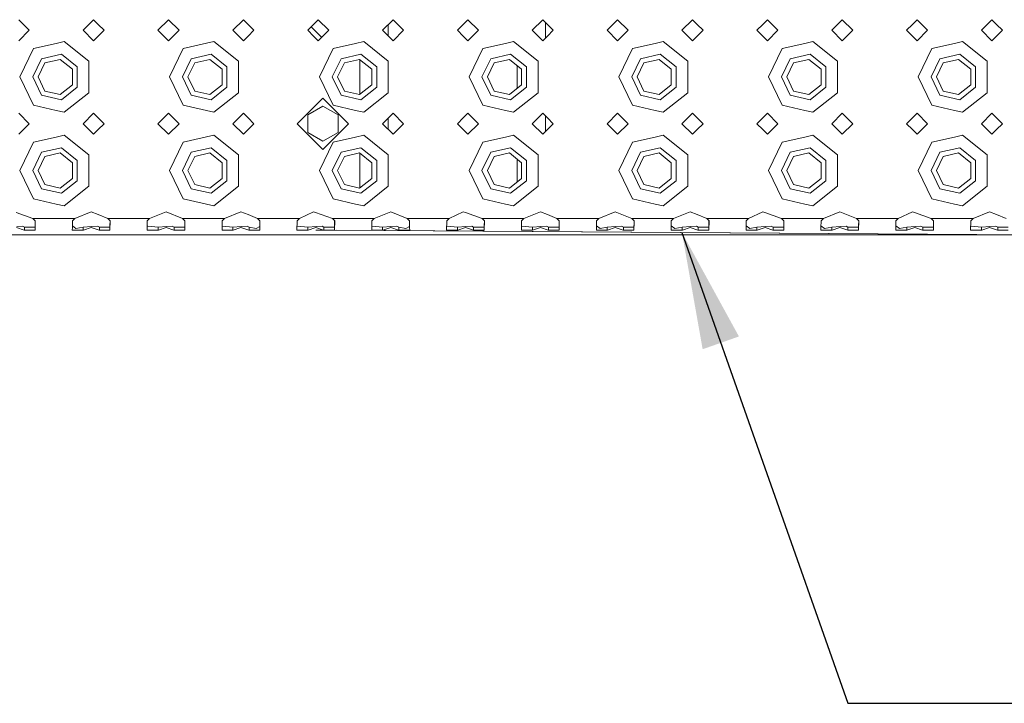
# Model space of a CAD drawing. Units: millimetres. Extents: x 977 to 7226, y -1528 to 1706.
# Drawn here: x 3257 to 3678, y -1489 to -1197 of the extents above; entities that cross this region are included whole.
import ezdxf

# ---------------------------------------------------------------- set-up
doc = ezdxf.new("R2010")
doc.units = ezdxf.units.MM
doc.layers.add('1', color=7, linetype='Continuous', true_color=0xffffff)
doc.dimstyles.get("Standard").update_dxf_attribs({"dimtxt": 0.18, "dimasz": 0.18, "dimexe": 0.18, "dimexo": 0.0625, "dimgap": 0.09, "dimtad": 0, "dimtih": 1, "dimtoh": 1, "dimdec": 4, "dimzin": 0, "dimdsep": 46, "dimtxsty": 'Standard', "dimcen": 0.09, "dimadec": 0, "dimazin": 0, "dimtfac": 1, "dimtdec": 4, "dimtofl": 0, "dimtmove": 0, "dimatfit": 3, "dimfxl": 1, "dimtolj": 1, "dimtzin": 0, "dimarcsym": 0})

msp = doc.modelspace()

# ---------------------------------------------------------------- linework, layer by layer
at = {"layer": '1', "color": 18, "linetype": 'Continuous', "lineweight": 13}
for p, q in [((3256.249893, -1196.875274), (3260.750044, -1201.375186)), ((3288.249958, -1196.875274), (3283.750046, -1201.375186)), ((3290.250052, -1198.875368), (3288.249958, -1196.875274)), ((3292.74987, -1201.375186), (3290.250052, -1198.875368)), ((3320.250023, -1196.875274), (3315.749872, -1201.375186)), ((3324.749935, -1201.375186), (3320.250023, -1196.875274)), ((3352.250088, -1196.875274), (3347.749937, -1201.375186)), ((3354.249943, -1198.875368), (3352.250088, -1196.875274)), ((3356.75, -1201.375186), (3354.249943, -1198.875368)), ((3382.250059, -1198.875368), (3379.750002, -1201.375186)), ((3384.249914, -1196.875274), (3382.250059, -1198.875368)), ((3384.249914, -1196.875274), (3388.750065, -1201.375186)), ((3416.249979, -1196.875274), (3411.750067, -1201.375186)), ((3414.175022, -1198.950231), (3414.175022, -1203.80027)), ((3420.749891, -1201.375186), (3416.249979, -1196.875274)), ((3446.249951, -1198.875368), (3443.749893, -1201.375186)), ((3448.250044, -1196.875274), (3446.249951, -1198.875368)), ((3448.250044, -1196.875274), (3452.749956, -1201.375186)), ((3480.24987, -1196.875274), (3475.749958, -1201.375186)), ((3482.249964, -1198.875368), (3480.24987, -1196.875274)), ((3481.45007, -1198.075473), (3481.45007, -1204.675138)), ((3484.750021, -1201.375186), (3482.249964, -1198.875368)), ((3512.249935, -1196.875274), (3507.750023, -1201.375186)), ((3516.750086, -1201.375186), (3512.249935, -1196.875274)), ((3544.25, -1196.875274), (3539.750088, -1201.375186)), ((3546.250094, -1198.875368), (3544.25, -1196.875274)), ((3548.749912, -1201.375186), (3546.250094, -1198.875368)), ((3574.249972, -1198.875368), (3571.749914, -1201.375186)), ((3576.250065, -1196.875274), (3574.249972, -1198.875368)), ((3576.250065, -1196.875274), (3580.749977, -1201.375186)), ((3608.249891, -1196.875274), (3603.749979, -1201.375186)), ((3612.750042, -1201.375186), (3608.249891, -1196.875274)), ((3638.250101, -1198.875368), (3635.750044, -1201.375186)), ((3640.249956, -1196.875274), (3638.250101, -1198.875368)), ((3640.249956, -1196.875274), (3644.750107, -1201.375186)), ((3672.250021, -1196.875274), (3667.74987, -1201.375186)), ((3674.249876, -1198.875368), (3672.250021, -1196.875274)), ((3676.749933, -1201.375186), (3674.249876, -1198.875368)), ((3260.750044, -1201.375186), (3256.249893, -1205.875337)), ((3288.249958, -1205.875337), (3283.750046, -1201.375186)), ((3290.250052, -1203.875244), (3292.74987, -1201.375186)), ((3320.250023, -1205.875337), (3315.749872, -1201.375186)), ((3324.749935, -1201.375186), (3320.250023, -1205.875337)), ((3352.250088, -1205.875337), (3347.749937, -1201.375186)), ((3354.249943, -1203.875244), (3356.75, -1201.375186)), ((3379.750002, -1201.375186), (3382.250059, -1203.875244)), ((3381.22648, -1199.89885), (3385.726441, -1204.398811)), ((3388.750065, -1201.375186), (3384.249914, -1205.875337)), ((3416.249979, -1205.875337), (3411.750067, -1201.375186)), ((3420.749891, -1201.375186), (3416.249979, -1205.875337)), ((3443.749893, -1201.375186), (3446.249951, -1203.875244)), ((3452.749956, -1201.375186), (3448.250044, -1205.875337)), ((3480.24987, -1205.875337), (3475.749958, -1201.375186)), ((3482.249964, -1203.875244), (3484.750021, -1201.375186)), ((3512.249935, -1205.875337), (3507.750023, -1201.375186)), ((3516.750086, -1201.375186), (3512.249935, -1205.875337)), ((3544.25, -1205.875337), (3539.750088, -1201.375186)), ((3546.250094, -1203.875244), (3548.749912, -1201.375186)), ((3571.749914, -1201.375186), (3574.249972, -1203.875244)), ((3580.749977, -1201.375186), (3576.250065, -1205.875337)), ((3608.249891, -1205.875337), (3603.749979, -1201.375186)), ((3612.750042, -1201.375186), (3608.249891, -1205.875337)), ((3635.750044, -1201.375186), (3638.250101, -1203.875244)), ((3644.750107, -1201.375186), (3640.249956, -1205.875337)), ((3672.250021, -1205.875337), (3667.74987, -1201.375186)), ((3674.249876, -1203.875244), (3676.749933, -1201.375186)), ((3272.249926, -1207.051218), (3262.585867, -1209.256828)), ((3275.699127, -1206.263959), (3272.249926, -1207.051218)), ((3275.699127, -1206.263959), (3286.215056, -1214.650095)), ((3288.249958, -1205.875337), (3290.250052, -1203.875244)), ((3339.699019, -1206.263959), (3326.585997, -1209.256828)), ((3350.214947, -1214.650095), (3339.699019, -1206.263959)), ((3352.250088, -1205.875337), (3354.249943, -1203.875244)), ((3382.250059, -1203.875244), (3384.249914, -1205.875337)), ((3400.249947, -1207.051218), (3390.585888, -1209.256828)), ((3403.699148, -1206.263959), (3400.249947, -1207.051218)), ((3403.699148, -1206.263959), (3414.215077, -1214.650095)), ((3446.249951, -1203.875244), (3448.250044, -1205.875337)), ((3464.250076, -1207.051218), (3454.585779, -1209.256828)), ((3467.69904, -1206.263959), (3464.250076, -1207.051218)), ((3467.69904, -1206.263959), (3478.214968, -1214.650095)), ((3480.24987, -1205.875337), (3482.249964, -1203.875244)), ((3528.249968, -1207.051218), (3518.585909, -1209.256828)), ((3531.699169, -1206.263959), (3528.249968, -1207.051218)), ((3531.699169, -1206.263959), (3542.215098, -1214.650095)), ((3544.25, -1205.875337), (3546.250094, -1203.875244)), ((3574.249972, -1203.875244), (3576.250065, -1205.875337)), ((3592.250097, -1207.051218), (3582.5858, -1209.256828)), ((3595.699061, -1206.263959), (3592.250097, -1207.051218)), ((3595.699061, -1206.263959), (3606.214989, -1214.650095)), ((3638.250101, -1203.875244), (3640.249956, -1205.875337)), ((3656.249989, -1207.051218), (3646.58593, -1209.256828)), ((3659.698952, -1206.263959), (3656.249989, -1207.051218)), ((3659.698952, -1206.263959), (3670.215119, -1214.650095)), ((3672.250021, -1205.875337), (3674.249876, -1203.875244)), ((3256.750096, -1221.375167), (3262.585867, -1209.256828)), ((3266.015041, -1213.556945), (3274.475086, -1211.625993)), ((3281.259764, -1217.036426), (3274.475086, -1211.625993)), ((3320.749987, -1221.375167), (3326.585997, -1209.256828)), ((3330.015171, -1213.556945), (3338.475216, -1211.625993)), ((3345.259655, -1217.036426), (3338.475216, -1211.625993)), ((3384.749878, -1221.375167), (3390.585888, -1209.256828)), ((3394.015062, -1213.556945), (3402.475107, -1211.625993)), ((3409.259785, -1217.036426), (3402.475107, -1211.625993)), ((3448.750008, -1221.375167), (3454.585779, -1209.256828)), ((3458.015192, -1213.556945), (3466.475237, -1211.625993)), ((3473.259676, -1217.036426), (3466.475237, -1211.625993)), ((3512.749899, -1221.375167), (3518.585909, -1209.256828)), ((3522.015083, -1213.556945), (3530.475128, -1211.625993)), ((3537.259567, -1217.036426), (3530.475128, -1211.625993)), ((3576.750029, -1221.375167), (3582.5858, -1209.256828)), ((3586.014975, -1213.556945), (3594.475258, -1211.625993)), ((3601.259697, -1217.036426), (3594.475258, -1211.625993)), ((3640.74992, -1221.375167), (3646.58593, -1209.256828)), ((3650.015104, -1213.556945), (3658.475149, -1211.625993)), ((3665.259588, -1217.036426), (3658.475149, -1211.625993)), ((3262.249935, -1221.375167), (3266.015041, -1213.556945)), ((3264.549959, -1221.375167), (3267.449129, -1215.355098)), ((3273.96344, -1213.86832), (3267.449129, -1215.355098)), ((3279.18743, -1218.034446), (3273.96344, -1213.86832)), ((3286.215056, -1221.375167), (3286.215056, -1214.650095)), ((3326.250065, -1221.375167), (3330.015171, -1213.556945)), ((3328.550089, -1221.375167), (3331.449021, -1215.355098)), ((3337.963331, -1213.86832), (3331.449021, -1215.355098)), ((3343.187559, -1218.034446), (3337.963331, -1213.86832)), ((3350.214947, -1221.375167), (3350.214947, -1214.650095)), ((3390.249956, -1221.375167), (3394.015062, -1213.556945)), ((3392.54998, -1221.375167), (3395.44915, -1215.355098)), ((3401.963461, -1213.86832), (3395.44915, -1215.355098)), ((3407.187451, -1218.034446), (3401.963461, -1213.86832)), ((3402.050007, -1213.93734), (3402.050007, -1228.813233)), ((3414.215077, -1221.375167), (3414.215077, -1214.650095)), ((3454.250086, -1221.375167), (3458.015192, -1213.556945)), ((3456.549872, -1221.375167), (3459.449042, -1215.355098)), ((3465.963352, -1213.86832), (3459.449042, -1215.355098)), ((3471.187342, -1218.034446), (3465.963352, -1213.86832)), ((3478.214968, -1221.375167), (3478.214968, -1214.650095)), ((3518.249977, -1221.375167), (3522.015083, -1213.556945)), ((3520.550001, -1221.375167), (3523.449171, -1215.355098)), ((3529.963482, -1213.86832), (3523.449171, -1215.355098)), ((3535.187472, -1218.034446), (3529.963482, -1213.86832)), ((3542.215098, -1221.375167), (3542.215098, -1214.650095)), ((3582.250107, -1221.375167), (3586.014975, -1213.556945)), ((3584.549893, -1221.375167), (3587.449062, -1215.355098)), ((3593.963373, -1213.86832), (3587.449062, -1215.355098)), ((3599.187363, -1218.034446), (3593.963373, -1213.86832)), ((3606.214989, -1221.375167), (3606.214989, -1214.650095)), ((3646.249998, -1221.375167), (3650.015104, -1213.556945)), ((3648.550022, -1221.375167), (3651.449192, -1215.355098)), ((3657.963503, -1213.86832), (3651.449192, -1215.355098)), ((3663.187493, -1218.034446), (3657.963503, -1213.86832)), ((3670.215119, -1221.375167), (3670.215119, -1214.650095)), ((3279.18743, -1224.716127), (3279.18743, -1218.034446)), ((3281.259764, -1225.714147), (3281.259764, -1217.036426)), ((3343.187559, -1224.716127), (3343.187559, -1218.034446)), ((3345.259655, -1225.714147), (3345.259655, -1217.036426)), ((3407.187451, -1224.716127), (3407.187451, -1218.034446)), ((3409.259785, -1225.714147), (3409.259785, -1217.036426)), ((3469.325054, -1216.549274), (3469.325054, -1226.201299)), ((3471.187342, -1224.716127), (3471.187342, -1218.034446)), ((3473.259676, -1225.714147), (3473.259676, -1217.036426)), ((3535.187472, -1224.716127), (3535.187472, -1218.034446)), ((3537.259567, -1225.714147), (3537.259567, -1217.036426)), ((3599.187363, -1224.716127), (3599.187363, -1218.034446)), ((3601.259697, -1225.714147), (3601.259697, -1217.036426)), ((3663.187493, -1224.716127), (3663.187493, -1218.034446)), ((3665.259588, -1225.714147), (3665.259588, -1217.036426)), ((3262.585867, -1233.493745), (3256.750096, -1221.375167)), ((3262.249935, -1221.375167), (3266.015041, -1229.193628)), ((3264.549959, -1221.375167), (3267.449129, -1227.395475)), ((3273.96344, -1228.882253), (3279.18743, -1224.716127)), ((3286.215056, -1228.100479), (3286.215056, -1221.375167)), ((3320.749987, -1221.375167), (3326.585997, -1233.493745)), ((3326.250065, -1221.375167), (3330.015171, -1229.193628)), ((3328.550089, -1221.375167), (3331.449021, -1227.395475)), ((3337.963331, -1228.882253), (3343.187559, -1224.716127)), ((3350.214947, -1228.100479), (3350.214947, -1221.375167)), ((3390.585888, -1233.493745), (3384.749878, -1221.375167)), ((3390.249956, -1221.375167), (3394.015062, -1229.193628)), ((3392.54998, -1221.375167), (3395.44915, -1227.395475)), ((3401.963461, -1228.882253), (3407.187451, -1224.716127)), ((3414.215077, -1228.100479), (3414.215077, -1221.375167)), ((3454.585779, -1233.493745), (3448.750008, -1221.375167)), ((3454.250086, -1221.375167), (3458.015192, -1229.193628)), ((3456.549872, -1221.375167), (3459.449042, -1227.395475)), ((3465.963352, -1228.882253), (3471.187342, -1224.716127)), ((3478.214968, -1228.100479), (3478.214968, -1221.375167)), ((3518.585909, -1233.493745), (3512.749899, -1221.375167)), ((3518.249977, -1221.375167), (3522.015083, -1229.193628)), ((3520.550001, -1221.375167), (3523.449171, -1227.395475)), ((3529.963482, -1228.882253), (3535.187472, -1224.716127)), ((3542.215098, -1228.100479), (3542.215098, -1221.375167)), ((3582.5858, -1233.493745), (3576.750029, -1221.375167)), ((3582.250107, -1221.375167), (3586.014975, -1229.193628)), ((3584.549893, -1221.375167), (3587.449062, -1227.395475)), ((3593.963373, -1228.882253), (3599.187363, -1224.716127)), ((3606.214989, -1228.100479), (3606.214989, -1221.375167)), ((3646.58593, -1233.493745), (3640.74992, -1221.375167)), ((3646.249998, -1221.375167), (3650.015104, -1229.193628)), ((3648.550022, -1221.375167), (3651.449192, -1227.395475)), ((3657.963503, -1228.882253), (3663.187493, -1224.716127)), ((3670.215119, -1228.100479), (3670.215119, -1221.375167)), ((3267.449129, -1227.395475), (3273.96344, -1228.882253)), ((3281.259764, -1225.714147), (3274.475086, -1231.12458)), ((3286.215056, -1228.100479), (3275.699127, -1236.486614)), ((3331.449021, -1227.395475), (3337.963331, -1228.882253)), ((3345.259655, -1225.714147), (3338.475216, -1231.12458)), ((3350.214947, -1228.100479), (3339.699019, -1236.486614)), ((3395.44915, -1227.395475), (3401.963461, -1228.882253)), ((3409.259785, -1225.714147), (3402.475107, -1231.12458)), ((3414.215077, -1228.100479), (3403.699148, -1236.486614)), ((3459.449042, -1227.395475), (3465.963352, -1228.882253)), ((3473.259676, -1225.714147), (3466.475237, -1231.12458)), ((3478.214968, -1228.100479), (3467.69904, -1236.486614)), ((3523.449171, -1227.395475), (3529.963482, -1228.882253)), ((3537.259567, -1225.714147), (3530.475128, -1231.12458)), ((3542.215098, -1228.100479), (3531.699169, -1236.486614)), ((3587.449062, -1227.395475), (3593.963373, -1228.882253)), ((3601.259697, -1225.714147), (3594.475258, -1231.12458)), ((3606.214989, -1228.100479), (3595.699061, -1236.486614)), ((3651.449192, -1227.395475), (3657.963503, -1228.882253)), ((3665.259588, -1225.714147), (3658.475149, -1231.12458)), ((3670.215119, -1228.100479), (3659.698952, -1236.486614)), ((3266.015041, -1229.193628), (3274.475086, -1231.12458)), ((3330.015171, -1229.193628), (3338.475216, -1231.12458)), ((3386.250008, -1230.37523), (3375.25009, -1241.375148)), ((3397.249926, -1241.375148), (3386.250008, -1230.37523)), ((3394.015062, -1229.193628), (3402.475107, -1231.12458)), ((3458.015192, -1229.193628), (3466.475237, -1231.12458)), ((3522.015083, -1229.193628), (3530.475128, -1231.12458)), ((3586.014975, -1229.193628), (3594.475258, -1231.12458)), ((3650.015104, -1229.193628), (3658.475149, -1231.12458)), ((3256.249893, -1236.875236), (3260.750044, -1241.375148)), ((3262.585867, -1233.493745), (3272.249926, -1235.699356)), ((3272.249926, -1235.699356), (3275.699127, -1236.486614)), ((3288.249958, -1236.875236), (3283.750046, -1241.375148)), ((3290.250052, -1238.875329), (3288.249958, -1236.875236)), ((3320.250023, -1236.875236), (3315.749872, -1241.375148)), ((3324.749935, -1241.375148), (3320.250023, -1236.875236)), ((3326.585997, -1233.493745), (3339.699019, -1236.486614)), ((3352.250088, -1236.875236), (3347.749937, -1241.375148)), ((3354.249943, -1238.875329), (3352.250088, -1236.875236)), ((3386.250008, -1233.869731), (3379.750002, -1237.62244)), ((3392.750013, -1237.62244), (3386.250008, -1233.869731)), ((3390.585888, -1233.493745), (3400.249947, -1235.699356)), ((3400.249947, -1235.699356), (3403.699148, -1236.486614)), ((3416.249979, -1236.875236), (3411.750067, -1241.375148)), ((3420.749891, -1241.375148), (3416.249979, -1236.875236)), ((3448.250044, -1236.875236), (3446.249951, -1238.875329)), ((3448.250044, -1236.875236), (3452.749956, -1241.375148)), ((3454.585779, -1233.493745), (3464.250076, -1235.699356)), ((3464.250076, -1235.699356), (3467.69904, -1236.486614)), ((3480.24987, -1236.875236), (3475.749958, -1241.375148)), ((3482.249964, -1238.875329), (3480.24987, -1236.875236)), ((3512.249935, -1236.875236), (3507.750023, -1241.375148)), ((3516.750086, -1241.375148), (3512.249935, -1236.875236)), ((3518.585909, -1233.493745), (3528.249968, -1235.699356)), ((3528.249968, -1235.699356), (3531.699169, -1236.486614)), ((3544.25, -1236.875236), (3539.750088, -1241.375148)), ((3546.250094, -1238.875329), (3544.25, -1236.875236)), ((3576.250065, -1236.875236), (3574.249972, -1238.875329)), ((3576.250065, -1236.875236), (3580.749977, -1241.375148)), ((3582.5858, -1233.493745), (3592.250097, -1235.699356)), ((3592.250097, -1235.699356), (3595.699061, -1236.486614)), ((3608.249891, -1236.875236), (3603.749979, -1241.375148)), ((3612.750042, -1241.375148), (3608.249891, -1236.875236)), ((3640.249956, -1236.875236), (3638.250101, -1238.875329)), ((3640.249956, -1236.875236), (3644.750107, -1241.375148)), ((3646.58593, -1233.493745), (3656.249989, -1235.699356)), ((3656.249989, -1235.699356), (3659.698952, -1236.486614)), ((3672.250021, -1236.875236), (3667.74987, -1241.375148)), ((3674.249876, -1238.875329), (3672.250021, -1236.875236)), ((3260.750044, -1241.375148), (3256.249893, -1245.875299)), ((3288.249958, -1245.875299), (3283.750046, -1241.375148)), ((3292.74987, -1241.375148), (3290.250052, -1238.875329)), ((3290.250052, -1243.875206), (3292.74987, -1241.375148)), ((3320.250023, -1245.875299), (3315.749872, -1241.375148)), ((3324.749935, -1241.375148), (3320.250023, -1245.875299)), ((3352.250088, -1245.875299), (3347.749937, -1241.375148)), ((3356.75, -1241.375148), (3354.249943, -1238.875329)), ((3354.249943, -1243.875206), (3356.75, -1241.375148)), ((3375.25009, -1241.375148), (3386.250008, -1252.375305)), ((3379.750002, -1237.62244), (3379.750002, -1245.127857)), ((3397.249926, -1241.375148), (3386.250008, -1252.375305)), ((3392.750013, -1237.62244), (3392.750013, -1245.127857)), ((3416.249979, -1245.875299), (3411.750067, -1241.375148)), ((3414.175022, -1238.950193), (3414.175022, -1243.800232)), ((3420.749891, -1241.375148), (3416.249979, -1245.875299)), ((3446.249951, -1238.875329), (3443.749893, -1241.375148)), ((3443.749893, -1241.375148), (3446.249951, -1243.875206)), ((3452.749956, -1241.375148), (3448.250044, -1245.875299)), ((3480.24987, -1245.875299), (3475.749958, -1241.375148)), ((3481.45007, -1238.075435), (3481.45007, -1244.6751)), ((3484.750021, -1241.375148), (3482.249964, -1238.875329)), ((3482.249964, -1243.875206), (3484.750021, -1241.375148)), ((3512.249935, -1245.875299), (3507.750023, -1241.375148)), ((3516.750086, -1241.375148), (3512.249935, -1245.875299)), ((3544.25, -1245.875299), (3539.750088, -1241.375148)), ((3548.749912, -1241.375148), (3546.250094, -1238.875329)), ((3546.250094, -1243.875206), (3548.749912, -1241.375148)), ((3574.249972, -1238.875329), (3571.749914, -1241.375148)), ((3571.749914, -1241.375148), (3574.249972, -1243.875206)), ((3580.749977, -1241.375148), (3576.250065, -1245.875299)), ((3608.249891, -1245.875299), (3603.749979, -1241.375148)), ((3612.750042, -1241.375148), (3608.249891, -1245.875299)), ((3638.250101, -1238.875329), (3635.750044, -1241.375148)), ((3635.750044, -1241.375148), (3638.250101, -1243.875206)), ((3644.750107, -1241.375148), (3640.249956, -1245.875299)), ((3672.250021, -1245.875299), (3667.74987, -1241.375148)), ((3676.749933, -1241.375148), (3674.249876, -1238.875329)), ((3674.249876, -1243.875206), (3676.749933, -1241.375148)), ((3288.249958, -1245.875299), (3290.250052, -1243.875206)), ((3352.250088, -1245.875299), (3354.249943, -1243.875206)), ((3379.750002, -1245.128095), (3379.750002, -1245.127857)), ((3386.250008, -1248.880804), (3379.750002, -1245.127857)), ((3386.250008, -1248.880804), (3379.750002, -1245.128095)), ((3392.750013, -1245.127857), (3386.250008, -1248.880804)), ((3392.750013, -1245.128095), (3386.250008, -1248.880804)), ((3392.750013, -1245.127857), (3392.750013, -1245.128095)), ((3446.249951, -1243.875206), (3448.250044, -1245.875299)), ((3480.24987, -1245.875299), (3482.249964, -1243.875206)), ((3544.25, -1245.875299), (3546.250094, -1243.875206)), ((3574.249972, -1243.875206), (3576.250065, -1245.875299)), ((3638.250101, -1243.875206), (3640.249956, -1245.875299)), ((3672.250021, -1245.875299), (3674.249876, -1243.875206)), ((3256.750096, -1261.375368), (3262.585867, -1249.25679)), ((3272.249926, -1247.051179), (3262.585867, -1249.25679)), ((3275.699127, -1246.263921), (3272.249926, -1247.051179)), ((3275.699127, -1246.263921), (3286.215056, -1254.650056)), ((3320.749987, -1261.375368), (3326.585997, -1249.25679)), ((3339.699019, -1246.263921), (3326.585997, -1249.25679)), ((3350.214947, -1254.650056), (3339.699019, -1246.263921)), ((3384.749878, -1261.375368), (3390.585888, -1249.25679)), ((3400.249947, -1247.051179), (3390.585888, -1249.25679)), ((3403.699148, -1246.263921), (3400.249947, -1247.051179)), ((3403.699148, -1246.263921), (3414.215077, -1254.650056)), ((3448.750008, -1261.375368), (3454.585779, -1249.25679)), ((3464.250076, -1247.051179), (3454.585779, -1249.25679)), ((3467.69904, -1246.263921), (3464.250076, -1247.051179)), ((3467.69904, -1246.263921), (3478.214968, -1254.650056)), ((3512.749899, -1261.375368), (3518.585909, -1249.25679)), ((3528.249968, -1247.051179), (3518.585909, -1249.25679)), ((3531.699169, -1246.263921), (3528.249968, -1247.051179)), ((3531.699169, -1246.263921), (3542.215098, -1254.650056)), ((3576.750029, -1261.375368), (3582.5858, -1249.25679)), ((3592.250097, -1247.051179), (3582.5858, -1249.25679)), ((3595.699061, -1246.263921), (3592.250097, -1247.051179)), ((3595.699061, -1246.263921), (3606.214989, -1254.650056)), ((3640.74992, -1261.375368), (3646.58593, -1249.25679)), ((3656.249989, -1247.051179), (3646.58593, -1249.25679)), ((3659.698952, -1246.263921), (3656.249989, -1247.051179)), ((3659.698952, -1246.263921), (3670.215119, -1254.650056)), ((3262.249935, -1261.375368), (3266.015041, -1253.556907)), ((3266.015041, -1253.556907), (3274.475086, -1251.625955)), ((3273.96344, -1253.868282), (3267.449129, -1255.35506)), ((3279.18743, -1258.034408), (3273.96344, -1253.868282)), ((3281.259764, -1257.036388), (3274.475086, -1251.625955)), ((3326.250065, -1261.375368), (3330.015171, -1253.556907)), ((3330.015171, -1253.556907), (3338.475216, -1251.625955)), ((3337.963331, -1253.868282), (3331.449021, -1255.35506)), ((3343.187559, -1258.034408), (3337.963331, -1253.868282)), ((3345.259655, -1257.036388), (3338.475216, -1251.625955)), ((3390.249956, -1261.375368), (3394.015062, -1253.556907)), ((3394.015062, -1253.556907), (3402.475107, -1251.625955)), ((3401.963461, -1253.868282), (3395.44915, -1255.35506)), ((3407.187451, -1258.034408), (3401.963461, -1253.868282)), ((3402.050007, -1253.937302), (3402.050007, -1268.813195)), ((3409.259785, -1257.036388), (3402.475107, -1251.625955)), ((3454.250086, -1261.375368), (3458.015192, -1253.556907)), ((3458.015192, -1253.556907), (3466.475237, -1251.625955)), ((3465.963352, -1253.868282), (3459.449042, -1255.35506)), ((3471.187342, -1258.034408), (3465.963352, -1253.868282)), ((3473.259676, -1257.036388), (3466.475237, -1251.625955)), ((3518.249977, -1261.375368), (3522.015083, -1253.556907)), ((3522.015083, -1253.556907), (3530.475128, -1251.625955)), ((3529.963482, -1253.868282), (3523.449171, -1255.35506)), ((3535.187472, -1258.034408), (3529.963482, -1253.868282)), ((3537.259567, -1257.036388), (3530.475128, -1251.625955)), ((3582.250107, -1261.375368), (3586.014975, -1253.556907)), ((3586.014975, -1253.556907), (3594.475258, -1251.625955)), ((3593.963373, -1253.868282), (3587.449062, -1255.35506)), ((3599.187363, -1258.034408), (3593.963373, -1253.868282)), ((3601.259697, -1257.036388), (3594.475258, -1251.625955)), ((3646.249998, -1261.375368), (3650.015104, -1253.556907)), ((3650.015104, -1253.556907), (3658.475149, -1251.625955)), ((3657.963503, -1253.868282), (3651.449192, -1255.35506)), ((3663.187493, -1258.034408), (3657.963503, -1253.868282)), ((3665.259588, -1257.036388), (3658.475149, -1251.625955)), ((3264.549959, -1261.375368), (3267.449129, -1255.35506)), ((3279.18743, -1264.716089), (3279.18743, -1258.034408)), ((3281.259764, -1265.714109), (3281.259764, -1257.036388)), ((3286.215056, -1261.375368), (3286.215056, -1254.650056)), ((3328.550089, -1261.375368), (3331.449021, -1255.35506)), ((3343.187559, -1264.716089), (3343.187559, -1258.034408)), ((3345.259655, -1265.714109), (3345.259655, -1257.036388)), ((3350.214947, -1261.375368), (3350.214947, -1254.650056)), ((3392.54998, -1261.375368), (3395.44915, -1255.35506)), ((3407.187451, -1264.716089), (3407.187451, -1258.034408)), ((3409.259785, -1265.714109), (3409.259785, -1257.036388)), ((3414.215077, -1261.375368), (3414.215077, -1254.650056)), ((3456.549872, -1261.375368), (3459.449042, -1255.35506)), ((3469.325054, -1256.549236), (3469.325054, -1266.201261)), ((3471.187342, -1264.716089), (3471.187342, -1258.034408)), ((3473.259676, -1265.714109), (3473.259676, -1257.036388)), ((3478.214968, -1261.375368), (3478.214968, -1254.650056)), ((3520.550001, -1261.375368), (3523.449171, -1255.35506)), ((3535.187472, -1264.716089), (3535.187472, -1258.034408)), ((3537.259567, -1265.714109), (3537.259567, -1257.036388)), ((3542.215098, -1261.375368), (3542.215098, -1254.650056)), ((3584.549893, -1261.375368), (3587.449062, -1255.35506)), ((3599.187363, -1264.716089), (3599.187363, -1258.034408)), ((3601.259697, -1265.714109), (3601.259697, -1257.036388)), ((3606.214989, -1261.375368), (3606.214989, -1254.650056)), ((3648.550022, -1261.375368), (3651.449192, -1255.35506)), ((3663.187493, -1264.716089), (3663.187493, -1258.034408)), ((3665.259588, -1265.714109), (3665.259588, -1257.036388)), ((3670.215119, -1261.375368), (3670.215119, -1254.650056)), ((3262.585867, -1273.493707), (3256.750096, -1261.375368)), ((3262.249935, -1261.375368), (3266.015041, -1269.19359)), ((3264.549959, -1261.375368), (3267.449129, -1267.395437)), ((3286.215056, -1268.100441), (3286.215056, -1261.375368)), ((3320.749987, -1261.375368), (3326.585997, -1273.493707)), ((3326.250065, -1261.375368), (3330.015171, -1269.19359)), ((3328.550089, -1261.375368), (3331.449021, -1267.395437)), ((3350.214947, -1268.100441), (3350.214947, -1261.375368)), ((3390.585888, -1273.493707), (3384.749878, -1261.375368)), ((3390.249956, -1261.375368), (3394.015062, -1269.19359)), ((3392.54998, -1261.375368), (3395.44915, -1267.395437)), ((3414.215077, -1268.100441), (3414.215077, -1261.375368)), ((3454.585779, -1273.493707), (3448.750008, -1261.375368)), ((3454.250086, -1261.375368), (3458.015192, -1269.19359)), ((3456.549872, -1261.375368), (3459.449042, -1267.395437)), ((3478.214968, -1268.100441), (3478.214968, -1261.375368)), ((3518.585909, -1273.493707), (3512.749899, -1261.375368)), ((3518.249977, -1261.375368), (3522.015083, -1269.19359)), ((3520.550001, -1261.375368), (3523.449171, -1267.395437)), ((3542.215098, -1268.100441), (3542.215098, -1261.375368)), ((3582.5858, -1273.493707), (3576.750029, -1261.375368)), ((3582.250107, -1261.375368), (3586.014975, -1269.19359)), ((3584.549893, -1261.375368), (3587.449062, -1267.395437)), ((3606.214989, -1268.100441), (3606.214989, -1261.375368)), ((3646.58593, -1273.493707), (3640.74992, -1261.375368)), ((3646.249998, -1261.375368), (3650.015104, -1269.19359)), ((3648.550022, -1261.375368), (3651.449192, -1267.395437)), ((3670.215119, -1268.100441), (3670.215119, -1261.375368)), ((3273.96344, -1268.882215), (3279.18743, -1264.716089)), ((3281.259764, -1265.714109), (3274.475086, -1271.124542)), ((3337.963331, -1268.882215), (3343.187559, -1264.716089)), ((3345.259655, -1265.714109), (3338.475216, -1271.124542)), ((3401.963461, -1268.882215), (3407.187451, -1264.716089)), ((3409.259785, -1265.714109), (3402.475107, -1271.124542)), ((3465.963352, -1268.882215), (3471.187342, -1264.716089)), ((3473.259676, -1265.714109), (3466.475237, -1271.124542)), ((3529.963482, -1268.882215), (3535.187472, -1264.716089)), ((3537.259567, -1265.714109), (3530.475128, -1271.124542)), ((3593.963373, -1268.882215), (3599.187363, -1264.716089)), ((3601.259697, -1265.714109), (3594.475258, -1271.124542)), ((3657.963503, -1268.882215), (3663.187493, -1264.716089)), ((3665.259588, -1265.714109), (3658.475149, -1271.124542)), ((3266.015041, -1269.19359), (3274.475086, -1271.124542)), ((3267.449129, -1267.395437), (3273.96344, -1268.882215)), ((3286.215056, -1268.100441), (3275.699127, -1276.486576)), ((3330.015171, -1269.19359), (3338.475216, -1271.124542)), ((3331.449021, -1267.395437), (3337.963331, -1268.882215)), ((3350.214947, -1268.100441), (3339.699019, -1276.486576)), ((3394.015062, -1269.19359), (3402.475107, -1271.124542)), ((3395.44915, -1267.395437), (3401.963461, -1268.882215)), ((3414.215077, -1268.100441), (3403.699148, -1276.486576)), ((3458.015192, -1269.19359), (3466.475237, -1271.124542)), ((3459.449042, -1267.395437), (3465.963352, -1268.882215)), ((3478.214968, -1268.100441), (3467.69904, -1276.486576)), ((3522.015083, -1269.19359), (3530.475128, -1271.124542)), ((3523.449171, -1267.395437), (3529.963482, -1268.882215)), ((3542.215098, -1268.100441), (3531.699169, -1276.486576)), ((3586.014975, -1269.19359), (3594.475258, -1271.124542)), ((3587.449062, -1267.395437), (3593.963373, -1268.882215)), ((3606.214989, -1268.100441), (3595.699061, -1276.486576)), ((3650.015104, -1269.19359), (3658.475149, -1271.124542)), ((3651.449192, -1267.395437), (3657.963503, -1268.882215)), ((3670.215119, -1268.100441), (3659.698952, -1276.486576)), ((3262.585867, -1273.493707), (3272.249926, -1275.699317)), ((3326.585997, -1273.493707), (3339.699019, -1276.486576)), ((3390.585888, -1273.493707), (3400.249947, -1275.699317)), ((3454.585779, -1273.493707), (3464.250076, -1275.699317)), ((3518.585909, -1273.493707), (3528.249968, -1275.699317)), ((3582.5858, -1273.493707), (3592.250097, -1275.699317)), ((3646.58593, -1273.493707), (3656.249989, -1275.699317)), ((3255.153168, -1279.353559), (3262.308586, -1281.875312)), ((3272.249926, -1275.699317), (3275.699127, -1276.486576)), ((3280.19141, -1281.875312), (3287.250031, -1278.983533)), ((3287.250031, -1278.983533), (3290.250052, -1280.212581)), ((3319.250096, -1278.983533), (3312.191475, -1281.875312)), ((3319.250096, -1278.983533), (3326.308478, -1281.875312)), ((3344.191301, -1281.875312), (3351.249922, -1278.983533)), ((3351.249922, -1278.983533), (3354.249943, -1280.212581)), ((3382.250059, -1279.03527), (3376.191366, -1281.875312)), ((3383.153189, -1279.353559), (3382.250059, -1279.03527)), ((3383.153189, -1279.353559), (3390.308607, -1281.875312)), ((3400.249947, -1275.699317), (3403.699148, -1276.486576)), ((3408.191431, -1281.875312), (3415.250052, -1278.983533)), ((3415.250052, -1278.983533), (3422.308672, -1281.875312)), ((3446.249951, -1279.03527), (3440.191496, -1281.875312)), ((3447.15308, -1279.353559), (3446.249951, -1279.03527)), ((3447.15308, -1279.353559), (3454.308499, -1281.875312)), ((3464.250076, -1275.699317), (3467.69904, -1276.486576)), ((3472.191322, -1281.875312), (3479.249943, -1278.983533)), ((3479.249943, -1278.983533), (3482.249964, -1280.212581)), ((3511.250008, -1278.983533), (3504.191387, -1281.875312)), ((3511.250008, -1278.983533), (3518.308628, -1281.875312)), ((3528.249968, -1275.699317), (3531.699169, -1276.486576)), ((3536.191452, -1281.875312), (3543.250073, -1278.983533)), ((3543.250073, -1278.983533), (3546.250094, -1280.212581)), ((3574.249972, -1279.03527), (3568.191279, -1281.875312)), ((3575.153101, -1279.353559), (3574.249972, -1279.03527)), ((3575.153101, -1279.353559), (3582.30852, -1281.875312)), ((3592.250097, -1275.699317), (3595.699061, -1276.486576)), ((3600.191343, -1281.875312), (3607.249964, -1278.983533)), ((3607.249964, -1278.983533), (3614.308584, -1281.875312)), ((3638.250101, -1279.03527), (3632.191408, -1281.875312)), ((3639.153231, -1279.353559), (3638.250101, -1279.03527)), ((3639.153231, -1279.353559), (3646.308649, -1281.875312)), ((3656.249989, -1275.699317), (3659.698952, -1276.486576)), ((3664.191473, -1281.875312), (3671.250094, -1278.983533)), ((3671.250094, -1278.983533), (3674.249876, -1280.212581)), ((3262.308586, -1281.875312), (3263.301293, -1281.875312)), ((3262.308586, -1281.875312), (3263.306606, -1282.889783)), ((3263.306606, -1282.889783), (3263.229836, -1286.805809)), ((3263.281885, -1282.864654), (3263.240564, -1284.970939)), ((3263.306606, -1281.875312), (3272.249926, -1281.875312)), ((3272.249926, -1281.875312), (3280.19141, -1281.875312)), ((3279.19339, -1282.889783), (3279.16025, -1285.675943)), ((3280.19141, -1281.875312), (3279.19339, -1282.889783)), ((3290.250052, -1280.212581), (3294.308651, -1281.875312)), ((3294.308651, -1281.875312), (3295.306671, -1282.889783)), ((3295.301358, -1281.875312), (3294.308651, -1281.875312)), ((3295.306671, -1282.889783), (3295.229901, -1286.805809)), ((3295.28195, -1282.864654), (3295.240629, -1284.970939)), ((3304.249991, -1281.875312), (3295.306671, -1281.875312)), ((3304.249991, -1281.875312), (3312.191475, -1281.875312)), ((3311.193455, -1282.889783), (3311.146486, -1286.82512)), ((3312.191475, -1281.875312), (3311.193455, -1282.889783)), ((3326.308478, -1281.875312), (3327.301184, -1281.875312)), ((3326.308478, -1281.875312), (3327.306498, -1282.889783)), ((3327.306498, -1282.889783), (3327.229727, -1286.805809)), ((3327.281776, -1282.864654), (3327.240456, -1284.970939)), ((3327.306498, -1281.875312), (3344.191301, -1281.875312)), ((3343.193281, -1282.889783), (3343.146551, -1286.82512)), ((3344.191301, -1281.875312), (3343.193281, -1282.889783)), ((3354.249943, -1280.212581), (3358.308542, -1281.875312)), ((3358.308542, -1281.875312), (3376.191366, -1281.875312)), ((3358.308542, -1281.875312), (3359.306563, -1282.889783)), ((3359.306563, -1282.889783), (3359.339941, -1285.675943)), ((3375.193346, -1282.889783), (3375.146378, -1286.82512)), ((3376.191366, -1281.875312), (3375.193346, -1282.889783)), ((3390.308607, -1281.875312), (3391.301314, -1281.875312)), ((3390.308607, -1281.875312), (3391.306627, -1282.889783)), ((3391.306627, -1282.889783), (3391.229857, -1286.805809)), ((3391.281906, -1282.864654), (3391.240585, -1284.970939)), ((3391.306627, -1281.875312), (3400.249947, -1281.875312)), ((3400.249947, -1281.875312), (3408.191431, -1281.875312)), ((3407.193411, -1282.889783), (3407.146443, -1286.82512)), ((3408.191431, -1281.875312), (3407.193411, -1282.889783)), ((3422.308672, -1281.875312), (3423.306692, -1282.889783)), ((3432.250012, -1281.875312), (3422.308672, -1281.875312)), ((3423.306692, -1282.889783), (3423.339832, -1285.675943)), ((3432.250012, -1281.875312), (3440.191496, -1281.875312)), ((3439.193476, -1282.889783), (3439.146507, -1286.82512)), ((3440.191496, -1281.875312), (3439.193476, -1282.889783)), ((3454.308499, -1281.875312), (3455.301205, -1281.875312)), ((3454.308499, -1281.875312), (3455.306519, -1282.889783)), ((3455.306519, -1282.889783), (3455.229748, -1286.805809)), ((3455.281797, -1282.864654), (3455.240477, -1284.970939)), ((3455.306519, -1281.875312), (3464.250076, -1281.875312)), ((3464.250076, -1281.875312), (3472.191322, -1281.875312)), ((3471.193302, -1282.889783), (3471.146334, -1286.82512)), ((3472.191322, -1281.875312), (3471.193302, -1282.889783)), ((3482.249964, -1280.212581), (3486.308563, -1281.875312)), ((3486.308563, -1281.875312), (3487.306584, -1282.889783)), ((3487.30127, -1281.875312), (3486.308563, -1281.875312)), ((3487.306584, -1282.889783), (3487.229813, -1286.805809)), ((3487.281862, -1282.864654), (3487.240542, -1284.970939)), ((3496.249903, -1281.875312), (3487.306584, -1281.875312)), ((3496.249903, -1281.875312), (3504.191387, -1281.875312)), ((3503.193367, -1282.889783), (3503.160227, -1285.675943)), ((3504.191387, -1281.875312), (3503.193367, -1282.889783)), ((3518.308628, -1281.875312), (3519.301335, -1281.875312)), ((3518.308628, -1281.875312), (3519.306648, -1282.889783)), ((3519.306648, -1282.889783), (3519.229878, -1286.805809)), ((3519.281927, -1282.864654), (3519.240606, -1284.970939)), ((3519.306648, -1281.875312), (3528.249968, -1281.875312)), ((3528.249968, -1281.875312), (3536.191452, -1281.875312)), ((3535.193432, -1282.889783), (3535.160053, -1285.675943)), ((3536.191452, -1281.875312), (3535.193432, -1282.889783)), ((3546.250094, -1280.212581), (3550.308693, -1281.875312)), ((3550.308693, -1281.875312), (3551.3014, -1281.875312)), ((3550.308693, -1281.875312), (3551.306713, -1282.889783)), ((3551.306713, -1282.889783), (3551.229942, -1286.805809)), ((3551.281991, -1282.864654), (3551.240671, -1284.970939)), ((3551.306713, -1281.875312), (3568.191279, -1281.875312)), ((3567.193497, -1282.889783), (3567.160118, -1285.675943)), ((3568.191279, -1281.875312), (3567.193497, -1282.889783)), ((3582.30852, -1281.875312), (3583.301226, -1281.875312)), ((3582.30852, -1281.875312), (3583.30654, -1282.889783)), ((3583.30654, -1282.889783), (3583.229769, -1286.805809)), ((3583.281818, -1282.864654), (3583.240498, -1284.970939)), ((3583.30654, -1281.875312), (3592.250097, -1281.875312)), ((3592.250097, -1281.875312), (3600.191343, -1281.875312)), ((3599.193323, -1282.889783), (3599.160183, -1285.675943)), ((3600.191343, -1281.875312), (3599.193323, -1282.889783)), ((3614.308584, -1281.875312), (3615.306605, -1282.889783)), ((3615.301291, -1281.875312), (3614.308584, -1281.875312)), ((3615.306605, -1282.889783), (3615.229834, -1286.805809)), ((3615.281883, -1282.864654), (3615.240563, -1284.970939)), ((3624.249924, -1281.875312), (3615.306605, -1281.875312)), ((3624.249924, -1281.875312), (3632.191408, -1281.875312)), ((3631.193388, -1282.889783), (3631.160248, -1285.675943)), ((3632.191408, -1281.875312), (3631.193388, -1282.889783)), ((3646.308649, -1281.875312), (3647.301356, -1281.875312)), ((3646.308649, -1281.875312), (3647.306669, -1282.889783)), ((3647.306669, -1282.889783), (3647.229899, -1286.805809)), ((3647.281948, -1282.864654), (3647.240627, -1284.970939)), ((3647.306669, -1281.875312), (3656.249989, -1281.875312)), ((3664.191473, -1281.875312), (3656.249989, -1281.875312)), ((3663.193453, -1282.889783), (3663.146485, -1286.82512)), ((3664.191473, -1281.875312), (3663.193453, -1282.889783)), ((3674.249876, -1280.212581), (3678.308476, -1281.875312)), ((3255.249966, -1285.712421), (3258.583534, -1286.821544)), ((3257.885922, -1285.110891), (3255.368698, -1285.304725)), ((3257.885922, -1285.110891), (3258.702744, -1285.57986)), ((3258.583534, -1286.821544), (3258.702744, -1286.86136)), ((3258.702744, -1285.57986), (3258.702744, -1286.86136)), ((3258.702744, -1285.57986), (3263.22769, -1285.630882)), ((3258.702744, -1286.86136), (3263.22769, -1286.918581)), ((3263.240564, -1284.970939), (3263.22769, -1285.630882)), ((3263.229836, -1286.805809), (3263.22769, -1286.918581)), ((3279.16025, -1285.675943), (3279.146422, -1286.82512)), ((3279.146422, -1286.82512), (3280.730951, -1286.83728)), ((3280.721176, -1286.099136), (3279.167243, -1285.088016)), ((3280.721176, -1286.099136), (3283.797253, -1285.57986)), ((3280.730951, -1286.83728), (3283.797253, -1286.86136)), ((3283.797253, -1285.57986), (3287.368763, -1285.304725)), ((3283.797253, -1286.86136), (3283.797253, -1285.57986)), ((3283.797253, -1286.86136), (3283.916462, -1286.821544)), ((3287.250031, -1285.712421), (3283.916462, -1286.821544)), ((3287.250031, -1285.712421), (3290.583361, -1286.821544)), ((3289.885986, -1285.110891), (3287.368763, -1285.304725)), ((3289.885986, -1285.110891), (3290.702809, -1285.57986)), ((3290.583361, -1286.821544), (3290.702809, -1286.86136)), ((3290.702809, -1285.57986), (3290.702809, -1286.86136)), ((3290.702809, -1285.57986), (3295.227516, -1285.630882)), ((3290.702809, -1286.86136), (3295.227516, -1286.918581)), ((3295.240629, -1284.970939), (3295.227516, -1285.630882)), ((3295.229901, -1286.805809), (3295.227516, -1286.918581)), ((3311.146486, -1286.82512), (3311.273802, -1286.826074)), ((3311.361302, -1285.172164), (3311.166428, -1285.154284)), ((3311.273802, -1286.826074), (3315.797079, -1286.86136)), ((3311.361302, -1285.172164), (3315.797079, -1285.57986)), ((3315.797079, -1285.57986), (3319.368828, -1285.304725)), ((3315.797079, -1286.86136), (3315.797079, -1285.57986)), ((3315.797079, -1286.86136), (3315.916527, -1286.821544)), ((3319.250096, -1285.712421), (3315.916527, -1286.821544)), ((3319.250096, -1285.712421), (3322.583426, -1286.821544)), ((3321.885813, -1285.110891), (3319.368828, -1285.304725)), ((3321.885813, -1285.110891), (3322.702873, -1285.57986)), ((3322.583426, -1286.821544), (3322.702873, -1286.86136)), ((3322.702873, -1285.57986), (3322.702873, -1286.86136)), ((3322.702873, -1285.57986), (3327.227581, -1285.630882)), ((3322.702873, -1286.86136), (3327.227581, -1286.918581)), ((3327.240456, -1284.970939), (3327.227581, -1285.630882)), ((3327.229727, -1286.805809), (3327.227581, -1286.918581)), ((3343.146551, -1286.82512), (3343.273628, -1286.826074)), ((3343.361128, -1285.172164), (3343.166391, -1285.154297)), ((3343.273628, -1286.826074), (3347.797144, -1286.86136)), ((3343.361128, -1285.172164), (3347.797144, -1285.57986)), ((3347.797144, -1285.57986), (3351.368654, -1285.304725)), ((3347.797144, -1286.86136), (3347.797144, -1285.57986)), ((3347.797144, -1286.86136), (3347.916592, -1286.821544)), ((3351.249922, -1285.712421), (3347.916592, -1286.821544)), ((3351.249922, -1285.712421), (3354.583491, -1286.821544)), ((3353.885878, -1285.110891), (3351.368654, -1285.304725)), ((3353.885878, -1285.110891), (3354.702938, -1285.57986)), ((3354.583491, -1286.821544), (3354.702938, -1286.86136)), ((3354.702938, -1285.57986), (3354.702938, -1286.86136)), ((3354.702938, -1285.57986), (3357.778776, -1286.099136)), ((3354.702938, -1286.86136), (3357.769001, -1286.83728)), ((3357.769001, -1286.83728), (3359.353531, -1286.82512)), ((3357.778776, -1286.099136), (3359.335919, -1285.340246)), ((3359.353531, -1286.82512), (3359.339941, -1285.675943)), ((3375.146378, -1286.82512), (3375.273693, -1286.826074)), ((3375.361193, -1285.172164), (3375.166319, -1285.154284)), ((3375.273693, -1286.826074), (3379.797209, -1286.86136)), ((3375.361193, -1285.172164), (3379.797209, -1285.57986)), ((3379.797209, -1285.57986), (3383.368719, -1285.304725)), ((3379.797209, -1286.86136), (3379.797209, -1285.57986)), ((3379.797209, -1286.86136), (3379.916418, -1286.821544)), ((3383.249987, -1285.712421), (3379.916418, -1286.821544)), ((3383.249987, -1285.712421), (3386.583555, -1286.821544)), ((3391.227711, -1286.918581), (3383.249987, -1286.86136)), ((3385.885943, -1285.110891), (3383.368719, -1285.304725)), ((3385.885943, -1285.110891), (3386.702765, -1285.57986)), ((3386.583555, -1286.821544), (3386.702765, -1286.86136)), ((3386.702765, -1285.57986), (3386.702765, -1286.86136)), ((3386.702765, -1285.57986), (3391.227711, -1285.630882)), ((3386.702765, -1286.86136), (3391.227711, -1286.918581)), ((3391.227797, -1286.914038), (3390.475811, -1286.909072)), ((3391.240585, -1284.970939), (3391.227711, -1285.630882)), ((3391.229857, -1286.805809), (3391.227711, -1286.918581)), ((3391.227711, -1286.918581), (3688.250054, -1288.875282)), ((3688.250054, -1288.875282), (3391.915787, -1286.918581)), ((3407.146443, -1286.82512), (3407.273758, -1286.826074)), ((3407.361258, -1285.172164), (3407.166384, -1285.154284)), ((3407.273758, -1286.826074), (3411.797274, -1286.86136)), ((3407.361258, -1285.172164), (3411.797274, -1285.57986)), ((3411.797274, -1285.57986), (3415.368784, -1285.304725)), ((3411.797274, -1286.86136), (3411.797274, -1285.57986)), ((3411.797274, -1286.86136), (3411.916483, -1286.821544)), ((3415.250052, -1285.712421), (3411.916483, -1286.821544)), ((3415.250052, -1285.712421), (3418.583382, -1286.821544)), ((3417.886007, -1285.110891), (3415.368784, -1285.304725)), ((3417.886007, -1285.110891), (3418.70283, -1285.57986)), ((3418.583382, -1286.821544), (3418.70283, -1286.86136)), ((3418.70283, -1285.57986), (3418.70283, -1286.86136)), ((3418.70283, -1285.57986), (3421.778906, -1286.099136)), ((3418.70283, -1286.86136), (3421.769131, -1286.83728)), ((3421.769131, -1286.83728), (3423.353422, -1286.82512)), ((3421.778906, -1286.099136), (3423.335841, -1285.340348)), ((3423.353422, -1286.82512), (3423.339832, -1285.675943)), ((3439.146507, -1286.82512), (3439.273823, -1286.826074)), ((3439.361323, -1285.172164), (3439.166449, -1285.154284)), ((3439.273823, -1286.826074), (3443.7971, -1286.86136)), ((3439.361323, -1285.172164), (3443.7971, -1285.57986)), ((3443.7971, -1285.57986), (3447.368849, -1285.304725)), ((3443.7971, -1286.86136), (3443.7971, -1285.57986)), ((3443.7971, -1286.86136), (3443.916548, -1286.821544)), ((3447.249878, -1285.712421), (3443.916548, -1286.821544)), ((3447.249878, -1285.712421), (3450.583447, -1286.821544)), ((3449.885834, -1285.110891), (3447.368849, -1285.304725)), ((3449.885834, -1285.110891), (3450.702894, -1285.57986)), ((3450.583447, -1286.821544), (3450.702894, -1286.86136)), ((3450.702894, -1285.57986), (3450.702894, -1286.86136)), ((3450.702894, -1285.57986), (3455.227602, -1285.630882)), ((3450.702894, -1286.86136), (3455.227602, -1286.918581)), ((3455.240477, -1284.970939), (3455.227602, -1285.630882)), ((3455.229748, -1286.805809), (3455.227602, -1286.918581)), ((3471.146334, -1286.82512), (3471.273649, -1286.826074)), ((3471.361149, -1285.172164), (3471.166275, -1285.154284)), ((3471.273649, -1286.826074), (3475.797165, -1286.86136)), ((3471.361149, -1285.172164), (3475.797165, -1285.57986)), ((3475.797165, -1285.57986), (3479.368675, -1285.304725)), ((3475.797165, -1286.86136), (3475.797165, -1285.57986)), ((3475.797165, -1286.86136), (3475.916613, -1286.821544)), ((3479.249943, -1285.712421), (3475.916613, -1286.821544)), ((3479.249943, -1285.712421), (3482.583511, -1286.821544)), ((3481.885899, -1285.110891), (3479.368675, -1285.304725)), ((3481.885899, -1285.110891), (3482.702721, -1285.57986)), ((3482.583511, -1286.821544), (3482.702721, -1286.86136)), ((3482.702721, -1285.57986), (3482.702721, -1286.86136)), ((3482.702721, -1285.57986), (3487.227667, -1285.630882)), ((3482.702721, -1286.86136), (3487.227667, -1286.918581)), ((3487.240542, -1284.970939), (3487.227667, -1285.630882)), ((3487.229813, -1286.805809), (3487.227667, -1286.918581)), ((3503.160227, -1285.675943), (3503.146399, -1286.82512)), ((3503.146399, -1286.82512), (3504.730929, -1286.83728)), ((3504.721153, -1286.099136), (3503.16722, -1285.088016)), ((3504.721153, -1286.099136), (3507.79723, -1285.57986)), ((3504.730929, -1286.83728), (3507.79723, -1286.86136)), ((3507.79723, -1285.57986), (3511.36874, -1285.304725)), ((3507.79723, -1286.86136), (3507.79723, -1285.57986)), ((3507.79723, -1286.86136), (3507.916439, -1286.821544)), ((3511.250008, -1285.712421), (3507.916439, -1286.821544)), ((3511.250008, -1285.712421), (3514.583576, -1286.821544)), ((3513.885964, -1285.110891), (3511.36874, -1285.304725)), ((3513.885964, -1285.110891), (3514.702786, -1285.57986)), ((3514.583576, -1286.821544), (3514.702786, -1286.86136)), ((3514.702786, -1285.57986), (3514.702786, -1286.86136)), ((3514.702786, -1285.57986), (3519.227732, -1285.630882)), ((3514.702786, -1286.86136), (3519.227732, -1286.918581)), ((3519.240606, -1284.970939), (3519.227732, -1285.630882)), ((3519.229878, -1286.805809), (3519.227732, -1286.918581)), ((3535.160053, -1285.675943), (3535.146464, -1286.82512)), ((3535.146464, -1286.82512), (3536.730993, -1286.83728)), ((3536.721218, -1286.099136), (3535.167098, -1285.087895)), ((3536.721218, -1286.099136), (3539.797056, -1285.57986)), ((3536.730993, -1286.83728), (3539.797056, -1286.86136)), ((3539.797056, -1285.57986), (3543.368805, -1285.304725)), ((3539.797056, -1286.86136), (3539.797056, -1285.57986)), ((3539.797056, -1286.86136), (3539.916504, -1286.821544)), ((3543.250073, -1285.712421), (3539.916504, -1286.821544)), ((3543.250073, -1285.712421), (3546.583403, -1286.821544)), ((3545.886028, -1285.110891), (3543.368805, -1285.304725)), ((3545.886028, -1285.110891), (3546.70285, -1285.57986)), ((3546.583403, -1286.821544), (3546.70285, -1286.86136)), ((3546.70285, -1285.57986), (3546.70285, -1286.86136)), ((3546.70285, -1285.57986), (3551.227558, -1285.630882)), ((3546.70285, -1286.86136), (3551.227558, -1286.918581)), ((3551.240671, -1284.970939), (3551.227558, -1285.630882)), ((3551.229942, -1286.805809), (3551.227558, -1286.918581)), ((3567.160118, -1285.675943), (3567.146528, -1286.82512)), ((3567.146528, -1286.82512), (3568.73082, -1286.83728)), ((3568.721045, -1286.099136), (3567.167161, -1285.088049)), ((3568.721045, -1286.099136), (3571.797121, -1285.57986)), ((3568.73082, -1286.83728), (3571.797121, -1286.86136)), ((3571.797121, -1285.57986), (3575.368632, -1285.304725)), ((3571.797121, -1286.86136), (3571.797121, -1285.57986)), ((3571.797121, -1286.86136), (3571.916569, -1286.821544)), ((3575.249899, -1285.712421), (3571.916569, -1286.821544)), ((3575.249899, -1285.712421), (3578.583468, -1286.821544)), ((3577.885855, -1285.110891), (3575.368632, -1285.304725)), ((3577.885855, -1285.110891), (3578.702915, -1285.57986)), ((3578.583468, -1286.821544), (3578.702915, -1286.86136)), ((3578.702915, -1285.57986), (3578.702915, -1286.86136)), ((3578.702915, -1285.57986), (3583.227623, -1285.630882)), ((3578.702915, -1286.86136), (3583.227623, -1286.918581)), ((3583.240498, -1284.970939), (3583.227623, -1285.630882)), ((3583.229769, -1286.805809), (3583.227623, -1286.918581)), ((3599.160183, -1285.675943), (3599.146355, -1286.82512)), ((3599.146355, -1286.82512), (3600.730885, -1286.83728)), ((3600.72111, -1286.099136), (3599.167176, -1285.088016)), ((3600.72111, -1286.099136), (3603.797186, -1285.57986)), ((3600.730885, -1286.83728), (3603.797186, -1286.86136)), ((3603.797186, -1285.57986), (3607.368696, -1285.304725)), ((3603.797186, -1286.86136), (3603.797186, -1285.57986)), ((3603.797186, -1286.86136), (3603.916395, -1286.821544)), ((3607.249964, -1285.712421), (3603.916395, -1286.821544)), ((3607.249964, -1285.712421), (3610.583532, -1286.821544)), ((3609.88592, -1285.110891), (3607.368696, -1285.304725)), ((3609.88592, -1285.110891), (3610.702742, -1285.57986)), ((3610.583532, -1286.821544), (3610.702742, -1286.86136)), ((3610.702742, -1285.57986), (3610.702742, -1286.86136)), ((3610.702742, -1285.57986), (3615.227688, -1285.630882)), ((3610.702742, -1286.86136), (3615.227688, -1286.918581)), ((3615.240563, -1284.970939), (3615.227688, -1285.630882)), ((3615.229834, -1286.805809), (3615.227688, -1286.918581)), ((3631.160248, -1285.675943), (3631.14642, -1286.82512)), ((3631.14642, -1286.82512), (3632.73095, -1286.83728)), ((3632.721174, -1286.099136), (3631.167241, -1285.088016)), ((3632.721174, -1286.099136), (3635.797251, -1285.57986)), ((3632.73095, -1286.83728), (3635.797251, -1286.86136)), ((3635.797251, -1285.57986), (3639.368761, -1285.304725)), ((3635.797251, -1286.86136), (3635.797251, -1285.57986)), ((3635.797251, -1286.86136), (3635.91646, -1286.821544)), ((3639.250029, -1285.712421), (3635.91646, -1286.821544)), ((3639.250029, -1285.712421), (3642.583359, -1286.821544)), ((3641.885985, -1285.110891), (3639.368761, -1285.304725)), ((3641.885985, -1285.110891), (3642.702807, -1285.57986)), ((3642.583359, -1286.821544), (3642.702807, -1286.86136)), ((3642.702807, -1285.57986), (3642.702807, -1286.86136)), ((3642.702807, -1285.57986), (3647.227514, -1285.630882)), ((3642.702807, -1286.86136), (3647.227514, -1286.918581)), ((3647.240627, -1284.970939), (3647.227514, -1285.630882)), ((3647.229899, -1286.805809), (3647.227514, -1286.918581)), ((3663.146485, -1286.82512), (3663.2738, -1286.826074)), ((3663.3613, -1285.172164), (3663.166426, -1285.154284)), ((3663.2738, -1286.826074), (3667.797077, -1286.86136)), ((3663.3613, -1285.172164), (3667.797077, -1285.57986)), ((3667.797077, -1285.57986), (3671.368826, -1285.304725)), ((3667.797077, -1286.86136), (3667.797077, -1285.57986)), ((3667.797077, -1286.86136), (3667.916525, -1286.821544)), ((3671.250094, -1285.712421), (3667.916525, -1286.821544)), ((3671.250094, -1285.712421), (3674.583424, -1286.821544)), ((3673.885811, -1285.110891), (3671.368826, -1285.304725)), ((3673.885811, -1285.110891), (3674.702871, -1285.57986)), ((3674.583424, -1286.821544), (3674.702871, -1286.86136)), ((3674.702871, -1285.57986), (3674.702871, -1286.86136)), ((3674.702871, -1285.57986), (3679.227579, -1285.630882)), ((3674.702871, -1286.86136), (3679.227579, -1286.918581)), ((2920.249987, -1288.875282), (3688.250054, -1288.875282))]:
    msp.add_line(p, q, dxfattribs=at)

# ---------------------------------------------------------------- leaders
at = {"layer": '1', "color": 18, "linetype": 'Continuous', "lineweight": 35}
msp.add_leader([(3539.738882, -1287.896931), (3610.582879, -1489.200538), (3710.582879, -1489.200538)], dimstyle='Standard', override={"dimasz": 50}, dxfattribs=at)

doc.saveas('drawing.dxf')
